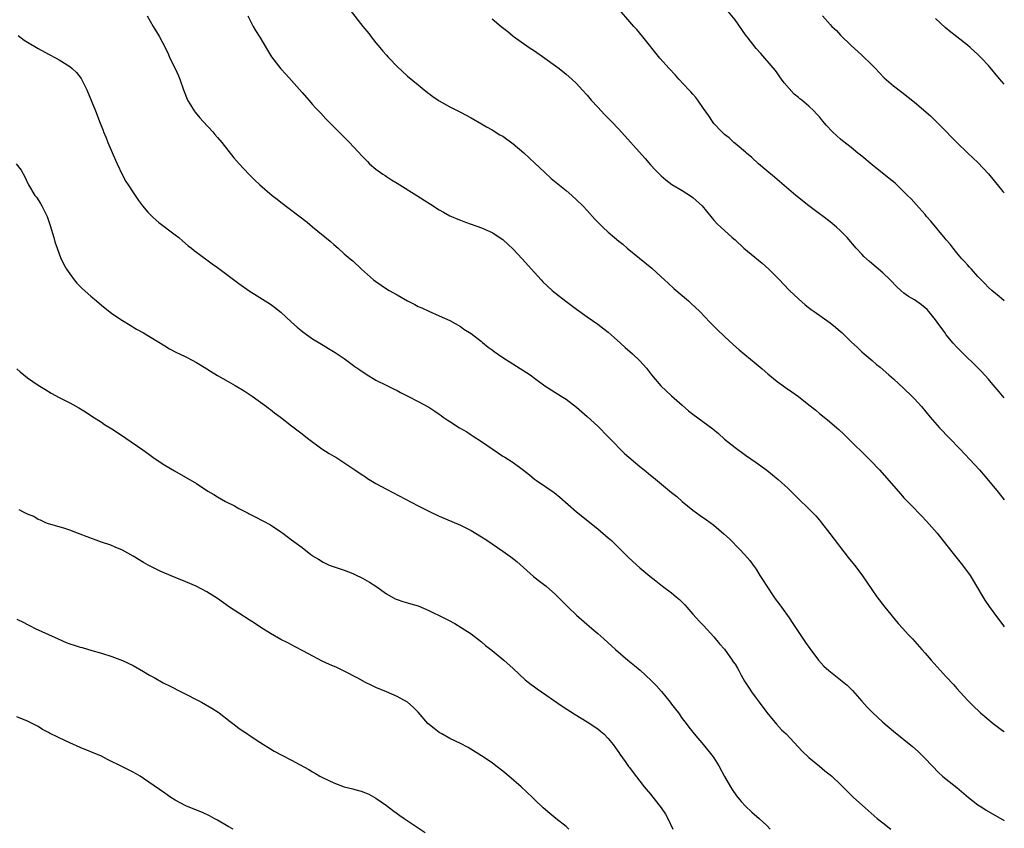
# Model space of a CAD drawing. Units: inches. Extents: x 2592000 to 2595000, y 1488000 to 1491000.
# Drawn here: x 2594814 to 2595000, y 1488433 to 1488586 of the extents above; entities that cross this region are included whole.
import ezdxf

# ---------------------------------------------------------------- set-up
doc = ezdxf.new("R2010")
doc.units = ezdxf.units.IN
doc.header["$MEASUREMENT"] = 0
doc.layers.add('LD25921488_10ft', color=60, linetype='Continuous')

msp = doc.modelspace()

# ---------------------------------------------------------------- linework, layer by layer
at = {"layer": 'LD25921488_10ft'}
for points, elevation in [([(2595000, 1488514.65), (2594999, 1488515.78), (2594997.54, 1488517.54), (2594997, 1488518.17), (2594995.67, 1488519.67), (2594994.67, 1488520.67), (2594992.27, 1488523), (2594991.65, 1488523.65), (2594991, 1488524.28), (2594990.33, 1488525), (2594989, 1488526.61), (2594988.71, 1488527), (2594987.31, 1488529), (2594987, 1488529.41), (2594985.69, 1488531), (2594985.37, 1488531.37), (2594985, 1488531.71), (2594984.29, 1488532.29), (2594983, 1488533.2), (2594981.86, 1488533.86), (2594981, 1488534.5), (2594980.38, 1488535), (2594979.67, 1488535.67), (2594978.41, 1488537), (2594977, 1488538.35), (2594974.46, 1488540.46), (2594973.42, 1488541.42), (2594973, 1488541.84), (2594971.95, 1488543), (2594970.22, 1488545), (2594969, 1488546.28), (2594968.2, 1488547), (2594967, 1488548), (2594965.68, 1488549), (2594965, 1488549.49), (2594963, 1488551.01), (2594960.51, 1488553), (2594957, 1488556.01), (2594956.47, 1488556.47), (2594955, 1488557.65), (2594953.42, 1488559), (2594952.16, 1488560.16), (2594951.15, 1488561), (2594951, 1488561.15), (2594949, 1488562.83), (2594948.77, 1488563), (2594947.9, 1488563.9), (2594947, 1488564.53), (2594946.78, 1488564.78), (2594946.53, 1488565), (2594945, 1488566.6), (2594944.72, 1488567), (2594944.06, 1488568.06), (2594943, 1488569.47), (2594941.95, 1488571), (2594941.55, 1488571.55), (2594941, 1488572.14), (2594940.62, 1488572.62), (2594940.28, 1488573), (2594938.39, 1488575), (2594937.74, 1488575.74), (2594936.5, 1488577), (2594934.74, 1488579), (2594931.57, 1488583), (2594930.4, 1488584.4), (2594929.86, 1488585), (2594926.36, 1488589)], 10600), ([(2594837.65, 1488587), (2594838.82, 1488585), (2594839.65, 1488583.65), (2594840.03, 1488583), (2594841.06, 1488581), (2594841.69, 1488579.69), (2594841.99, 1488579), (2594842.96, 1488577), (2594843.61, 1488575.61), (2594843.87, 1488575), (2594844.56, 1488573), (2594844.67, 1488572.67), (2594845.22, 1488571.22), (2594845.32, 1488571), (2594845.87, 1488570.13), (2594846.54, 1488569), (2594846.73, 1488568.73), (2594847.65, 1488567.65), (2594848.26, 1488567), (2594850.1, 1488565), (2594850.51, 1488564.51), (2594851, 1488563.97), (2594851.82, 1488563), (2594854.11, 1488560.11), (2594855.08, 1488559), (2594856.94, 1488557), (2594857.97, 1488555.97), (2594858.99, 1488555), (2594861.35, 1488553), (2594862.27, 1488552.27), (2594863, 1488551.74), (2594867.94, 1488547.94), (2594869, 1488547.03), (2594872.33, 1488544.33), (2594873, 1488543.7), (2594873.84, 1488543), (2594875, 1488541.95), (2594876.13, 1488541), (2594876.59, 1488540.59), (2594878.23, 1488539), (2594880.53, 1488537), (2594881, 1488536.66), (2594883, 1488535.31), (2594883.51, 1488535), (2594885, 1488534.14), (2594885.75, 1488533.75), (2594887, 1488533.03), (2594888.35, 1488532.35), (2594889, 1488531.98), (2594889.68, 1488531.68), (2594891, 1488531.05), (2594893, 1488530.21), (2594895, 1488529.29), (2594897, 1488528.17), (2594897.67, 1488527.67), (2594899, 1488526.83), (2594901, 1488525.3), (2594901.16, 1488525.16), (2594902.25, 1488524.25), (2594903, 1488523.74), (2594903.4, 1488523.4), (2594905, 1488522.29), (2594909.48, 1488519.48), (2594910.19, 1488519), (2594911, 1488518.39), (2594912.96, 1488516.96), (2594914.17, 1488516.17), (2594916.09, 1488515), (2594917, 1488514.39), (2594919, 1488512.86), (2594919.98, 1488511.98), (2594921, 1488511.1), (2594923, 1488509.28), (2594925, 1488507.28), (2594925.24, 1488507), (2594928.1, 1488504.1), (2594931, 1488501.65), (2594931.82, 1488501), (2594933, 1488500.01), (2594933.56, 1488499.56), (2594937, 1488496.72), (2594937.95, 1488495.95), (2594939, 1488495.04), (2594941, 1488493.41), (2594942.39, 1488492.39), (2594943.58, 1488491.58), (2594945, 1488490.53), (2594946.9, 1488488.9), (2594947.93, 1488487.93), (2594949.92, 1488485.92), (2594950.82, 1488485), (2594951.83, 1488483.83), (2594952.46, 1488483), (2594953, 1488482.18), (2594953.73, 1488481), (2594954.23, 1488480.23), (2594955, 1488478.97), (2594956.36, 1488477), (2594956.61, 1488476.61), (2594957.46, 1488475.46), (2594957.82, 1488475), (2594959.27, 1488473), (2594959.94, 1488471.94), (2594962.34, 1488468.34), (2594963.17, 1488467.17), (2594964.79, 1488465), (2594965.83, 1488463.83), (2594966.76, 1488463), (2594969, 1488461.28), (2594970.22, 1488460.22), (2594971.23, 1488459.23), (2594973, 1488457.2), (2594974.05, 1488456.05), (2594975.05, 1488455.05), (2594977, 1488453.25), (2594979, 1488451.51), (2594982.61, 1488448.61), (2594983.66, 1488447.66), (2594985, 1488446.34), (2594987.62, 1488443.62), (2594988.32, 1488443), (2594989, 1488442.42), (2594991, 1488440.86), (2594993.2, 1488439), (2594995, 1488437.61), (2594995.92, 1488437), (2594996.59, 1488436.59), (2595000, 1488434.64)], 10560), ([(2594856.72, 1488587), (2594857.75, 1488585), (2594858.19, 1488584.19), (2594859.03, 1488582.97), (2594860.48, 1488580.48), (2594861.23, 1488579.23), (2594863, 1488576.94), (2594863.94, 1488575.94), (2594865, 1488574.76), (2594867, 1488572.49), (2594868.26, 1488571), (2594869, 1488570.22), (2594869.57, 1488569.57), (2594870.54, 1488568.54), (2594871.52, 1488567.52), (2594875, 1488564.05), (2594876.01, 1488563), (2594878.41, 1488560.41), (2594879.39, 1488559.39), (2594879.8, 1488559), (2594881, 1488557.97), (2594882.32, 1488557), (2594882.73, 1488556.73), (2594883, 1488556.56), (2594883.95, 1488555.95), (2594885, 1488555.33), (2594888.75, 1488553), (2594890.11, 1488552.11), (2594891.34, 1488551.34), (2594893, 1488550.26), (2594893.82, 1488549.82), (2594895, 1488549.13), (2594895.28, 1488549), (2594896.5, 1488548.5), (2594897, 1488548.27), (2594897.94, 1488547.94), (2594899, 1488547.53), (2594901, 1488546.83), (2594903, 1488545.97), (2594905, 1488544.63), (2594907, 1488542.82), (2594908.71, 1488541), (2594911, 1488538.38), (2594912.27, 1488537), (2594912.63, 1488536.63), (2594914.38, 1488535), (2594915, 1488534.48), (2594916.97, 1488532.97), (2594919, 1488531.45), (2594921, 1488529.99), (2594923, 1488528.6), (2594923.92, 1488527.92), (2594925, 1488527.08), (2594926.09, 1488526.09), (2594927.33, 1488525), (2594928.19, 1488524.19), (2594929.6, 1488523), (2594931, 1488521.66), (2594931.6, 1488521), (2594932.25, 1488520.25), (2594933.17, 1488519), (2594934.94, 1488516.94), (2594937, 1488515.01), (2594939, 1488513.25), (2594940.22, 1488512.22), (2594941, 1488511.59), (2594944.78, 1488508.78), (2594945.89, 1488507.89), (2594947, 1488506.86), (2594949, 1488505.23), (2594951, 1488503.82), (2594953, 1488502.44), (2594955, 1488500.94), (2594956.1, 1488500.1), (2594957.2, 1488499.2), (2594959, 1488497.53), (2594960.28, 1488496.28), (2594961, 1488495.53), (2594963, 1488493.64), (2594963.64, 1488493), (2594964.3, 1488492.3), (2594965, 1488491.48), (2594965.4, 1488491), (2594966.96, 1488488.96), (2594970.45, 1488484.45), (2594971.61, 1488483), (2594973, 1488481.14), (2594975.84, 1488477), (2594977.36, 1488475), (2594979.93, 1488471.93), (2594980.81, 1488471), (2594981.82, 1488469.82), (2594982.59, 1488469), (2594984.35, 1488467), (2594985, 1488466.3), (2594986.13, 1488465), (2594989, 1488461.85), (2594990.37, 1488460.37), (2594991, 1488459.61), (2594993, 1488457.4), (2594993.38, 1488457), (2594994.23, 1488456.23), (2594995.24, 1488455.24), (2594995.51, 1488455), (2594997.92, 1488453), (2594999.68, 1488451.68), (2595000, 1488451.47)], 10570), ([(2594876.1, 1488588.1), (2594878.52, 1488585), (2594879.63, 1488583.63), (2594880.11, 1488583), (2594881, 1488581.89), (2594881.73, 1488581), (2594882.33, 1488580.33), (2594883, 1488579.52), (2594883.26, 1488579.26), (2594883.48, 1488579), (2594885, 1488577.41), (2594887, 1488575.54), (2594889, 1488573.9), (2594890.15, 1488573), (2594891, 1488572.31), (2594891.74, 1488571.74), (2594892.81, 1488571), (2594893, 1488570.87), (2594895, 1488569.74), (2594897, 1488568.74), (2594899, 1488567.65), (2594901, 1488566.52), (2594901.95, 1488565.95), (2594903, 1488565.4), (2594904.48, 1488564.48), (2594905, 1488564.18), (2594907, 1488562.76), (2594909, 1488561.05), (2594910.07, 1488560.07), (2594911, 1488559.17), (2594913, 1488557.3), (2594914.21, 1488556.21), (2594917, 1488553.92), (2594918.08, 1488553), (2594919, 1488552.16), (2594920.18, 1488551), (2594921, 1488550.14), (2594922.48, 1488548.48), (2594923, 1488547.95), (2594923.46, 1488547.46), (2594923.94, 1488547), (2594925, 1488546.04), (2594926.19, 1488545), (2594927, 1488544.32), (2594927.74, 1488543.74), (2594928.59, 1488543), (2594933.22, 1488539.22), (2594935, 1488537.6), (2594935.66, 1488537), (2594936.34, 1488536.34), (2594937.39, 1488535.39), (2594940.17, 1488533), (2594940.61, 1488532.61), (2594942.33, 1488531), (2594944.25, 1488529), (2594944.6, 1488528.6), (2594945.59, 1488527.59), (2594947, 1488526.26), (2594948.7, 1488524.7), (2594949.76, 1488523.76), (2594953, 1488521.08), (2594954.12, 1488520.12), (2594955.21, 1488519.21), (2594957, 1488517.77), (2594957.43, 1488517.43), (2594958.59, 1488516.59), (2594959.77, 1488515.77), (2594961, 1488514.89), (2594963, 1488513.35), (2594964.31, 1488512.31), (2594965, 1488511.72), (2594966.51, 1488510.51), (2594968.66, 1488508.66), (2594969.69, 1488507.69), (2594970.37, 1488507), (2594971, 1488506.4), (2594973.74, 1488503.74), (2594974.74, 1488502.74), (2594976.36, 1488501), (2594980.4, 1488496.4), (2594981, 1488495.74), (2594982.33, 1488494.33), (2594984.31, 1488492.31), (2594985.29, 1488491.29), (2594987.31, 1488489), (2594989.82, 1488485.82), (2594992.1, 1488483), (2594993.51, 1488481), (2594994.09, 1488480.09), (2594994.72, 1488479), (2594995.92, 1488477), (2594996.34, 1488476.34), (2594997.14, 1488475.14), (2594998.71, 1488473), (2594999.7, 1488471.7), (2595000, 1488471.29)], 10580), ([(2595000, 1488533.05), (2594999.45, 1488533.45), (2594999, 1488533.82), (2594997.63, 1488535), (2594997, 1488535.57), (2594996.32, 1488536.32), (2594995.6, 1488537), (2594995, 1488537.63), (2594993.77, 1488539), (2594993.42, 1488539.42), (2594993, 1488539.84), (2594992.47, 1488540.47), (2594991.98, 1488541), (2594991, 1488542.13), (2594990.29, 1488543), (2594989.73, 1488543.73), (2594989, 1488544.58), (2594988.82, 1488544.82), (2594986.1, 1488548.1), (2594985.29, 1488549), (2594985, 1488549.35), (2594983.29, 1488551.29), (2594982.33, 1488552.33), (2594981.69, 1488553), (2594981, 1488553.69), (2594979.3, 1488555.3), (2594978.22, 1488556.22), (2594975, 1488558.76), (2594973, 1488560.42), (2594972.26, 1488561), (2594971, 1488562.04), (2594969.34, 1488563.34), (2594969, 1488563.67), (2594968.26, 1488564.26), (2594967.48, 1488565), (2594966.27, 1488566.27), (2594965.7, 1488567), (2594965.36, 1488567.36), (2594965, 1488567.84), (2594964.44, 1488568.44), (2594963.95, 1488569), (2594963, 1488569.87), (2594961.67, 1488571), (2594961.28, 1488571.28), (2594961, 1488571.55), (2594960.19, 1488572.19), (2594958.3, 1488574.3), (2594957.82, 1488575), (2594957.46, 1488575.46), (2594957, 1488576.18), (2594956.64, 1488576.64), (2594954.66, 1488579), (2594953.86, 1488579.86), (2594953, 1488580.84), (2594951.28, 1488583), (2594951, 1488583.37), (2594949, 1488586.24), (2594947.78, 1488587.78)], 10610), ([(2594965.57, 1488587), (2594967, 1488585.35), (2594967.34, 1488585), (2594968.19, 1488584.19), (2594969, 1488583.34), (2594971, 1488581.39), (2594972.24, 1488580.24), (2594973, 1488579.57), (2594975, 1488577.64), (2594975.61, 1488577), (2594976.27, 1488576.27), (2594977.27, 1488575.27), (2594979, 1488573.75), (2594980.57, 1488572.57), (2594983, 1488570.65), (2594986.04, 1488568.04), (2594987, 1488567.14), (2594989, 1488565.12), (2594990.02, 1488564.02), (2594991.01, 1488563), (2594993.1, 1488561), (2594995, 1488559.21), (2594997, 1488557.08), (2594999.74, 1488553.74), (2595000, 1488553.45)], 10620), ([(2595000, 1488574.08), (2594999.09, 1488575.09), (2594997, 1488577.56), (2594995.67, 1488579), (2594995, 1488579.66), (2594993.52, 1488581), (2594993, 1488581.45), (2594991, 1488583.02), (2594989.88, 1488583.88), (2594988.8, 1488584.8), (2594987, 1488586.48)], 10630), ([(2594903, 1488586.4), (2594904.7, 1488585), (2594906, 1488584), (2594907, 1488583.14), (2594910.02, 1488581), (2594911, 1488580.36), (2594913, 1488578.95), (2594915, 1488577.51), (2594915.68, 1488577), (2594917, 1488575.95), (2594918.1, 1488575), (2594919, 1488574.16), (2594920.07, 1488573), (2594921, 1488571.95), (2594921.78, 1488571), (2594923, 1488569.67), (2594924.3, 1488568.3), (2594925, 1488567.63), (2594925.62, 1488567), (2594927, 1488565.53), (2594931.97, 1488559.97), (2594933, 1488558.77), (2594933.86, 1488557.86), (2594935, 1488556.7), (2594935.92, 1488555.92), (2594937.06, 1488555.06), (2594939, 1488553.94), (2594940.77, 1488552.77), (2594941, 1488552.61), (2594942.75, 1488551), (2594944.45, 1488549), (2594944.68, 1488548.68), (2594945, 1488548.32), (2594945.6, 1488547.6), (2594946.31, 1488547), (2594948.47, 1488545), (2594949, 1488544.55), (2594950.66, 1488543), (2594954.15, 1488540.15), (2594955.43, 1488539), (2594957.43, 1488537), (2594958.2, 1488536.2), (2594959.34, 1488535), (2594961, 1488533.38), (2594962.27, 1488532.27), (2594963.4, 1488531.4), (2594964.01, 1488531), (2594967, 1488528.87), (2594968.02, 1488528.02), (2594969, 1488527.23), (2594969.26, 1488527), (2594971, 1488525.29), (2594972.18, 1488524.18), (2594973, 1488523.37), (2594973.43, 1488523), (2594975, 1488521.72), (2594975.82, 1488521), (2594976.48, 1488520.48), (2594978.13, 1488519), (2594979, 1488518.24), (2594981, 1488516.4), (2594982.48, 1488515), (2594983, 1488514.48), (2594984.33, 1488513), (2594985.97, 1488511), (2594987.72, 1488509), (2594989.62, 1488507), (2594991.56, 1488505), (2594993.45, 1488503), (2594995.28, 1488501), (2594997.02, 1488499.02), (2594998.81, 1488496.81), (2595000, 1488495.32)], 10590), ([(2594813.25, 1488583.25), (2594814.39, 1488582.39), (2594815, 1488581.99), (2594817, 1488580.82), (2594819, 1488579.74), (2594820.42, 1488579), (2594821, 1488578.67), (2594823, 1488577.38), (2594823.48, 1488577), (2594824.26, 1488576.26), (2594825.16, 1488575.16), (2594825.25, 1488575), (2594826.25, 1488573), (2594827.15, 1488570.85), (2594827.87, 1488569), (2594828.17, 1488568.17), (2594828.63, 1488567), (2594829.31, 1488565.31), (2594829.41, 1488565), (2594829.9, 1488563.9), (2594830.24, 1488563), (2594831.67, 1488559.67), (2594831.96, 1488559), (2594832.92, 1488556.92), (2594833.65, 1488555.65), (2594834.05, 1488555), (2594835, 1488553.57), (2594836.01, 1488552.01), (2594836.78, 1488551), (2594837.8, 1488549.8), (2594838.81, 1488548.81), (2594839.88, 1488547.88), (2594843, 1488545.53), (2594843.69, 1488545), (2594844.38, 1488544.38), (2594845.46, 1488543.46), (2594846.05, 1488543), (2594846.56, 1488542.56), (2594847, 1488542.21), (2594850.01, 1488540.01), (2594851, 1488539.33), (2594853, 1488537.8), (2594855, 1488536.32), (2594857, 1488534.95), (2594860.01, 1488533), (2594861, 1488532.39), (2594861.81, 1488531.81), (2594863, 1488530.85), (2594864.98, 1488529), (2594866.05, 1488528.05), (2594867.17, 1488527.17), (2594869, 1488525.86), (2594870.35, 1488525), (2594871, 1488524.6), (2594872.03, 1488524.03), (2594873.27, 1488523.27), (2594875, 1488522.11), (2594877, 1488520.61), (2594877.94, 1488519.94), (2594879.13, 1488519.13), (2594881, 1488518.02), (2594883.04, 1488517), (2594884.33, 1488516.33), (2594885, 1488516.02), (2594885.65, 1488515.65), (2594887.02, 1488515), (2594889, 1488513.95), (2594891, 1488512.86), (2594892.13, 1488512.13), (2594893, 1488511.56), (2594893.33, 1488511.33), (2594893.75, 1488511), (2594894.49, 1488510.49), (2594895, 1488510.18), (2594896.81, 1488509), (2594898.19, 1488508.19), (2594899, 1488507.65), (2594899.42, 1488507.42), (2594901, 1488506.36), (2594903, 1488504.98), (2594904.2, 1488504.2), (2594905, 1488503.64), (2594905.4, 1488503.4), (2594907, 1488502.38), (2594908.95, 1488500.95), (2594910.07, 1488500.07), (2594911, 1488499.28), (2594911.38, 1488499), (2594914.74, 1488496.74), (2594915.85, 1488495.85), (2594919, 1488493.05), (2594923, 1488489.84), (2594925, 1488488.16), (2594925.61, 1488487.61), (2594927, 1488486.28), (2594928.23, 1488485), (2594928.62, 1488484.62), (2594929.65, 1488483.65), (2594931, 1488482.45), (2594932.87, 1488480.87), (2594933.98, 1488479.98), (2594935.26, 1488479), (2594937, 1488477.71), (2594937.84, 1488477), (2594938.46, 1488476.46), (2594939.47, 1488475.47), (2594941, 1488473.68), (2594942.27, 1488472.27), (2594943, 1488471.52), (2594945, 1488469.42), (2594946.07, 1488468.07), (2594947, 1488467.06), (2594948.49, 1488465), (2594948.68, 1488464.68), (2594949, 1488464.21), (2594949.44, 1488463.44), (2594949.72, 1488463), (2594950.15, 1488462.15), (2594950.81, 1488461), (2594951.65, 1488459.65), (2594952.1, 1488459), (2594953, 1488457.78), (2594953.6, 1488457), (2594955.04, 1488455.04), (2594956.85, 1488452.85), (2594957.81, 1488451.81), (2594958.66, 1488451), (2594961.73, 1488447.73), (2594963, 1488446.54), (2594965, 1488444.91), (2594966.04, 1488444.04), (2594967, 1488443.28), (2594967.33, 1488443), (2594969, 1488441.45), (2594971, 1488439.44), (2594971.42, 1488439), (2594973.62, 1488437), (2594975.94, 1488435), (2594977, 1488434.15), (2594978.48, 1488433)], 10550), ([(2594812.87, 1488559), (2594813.78, 1488557.78), (2594814.49, 1488556.49), (2594815.19, 1488555), (2594816.42, 1488553), (2594816.68, 1488552.68), (2594817.48, 1488551.48), (2594817.73, 1488551), (2594818.39, 1488549.61), (2594818.71, 1488549), (2594818.79, 1488548.79), (2594819.32, 1488547.32), (2594820.01, 1488545), (2594820.21, 1488544.21), (2594820.61, 1488543), (2594821, 1488541.9), (2594821.25, 1488541.25), (2594821.9, 1488539.9), (2594822.42, 1488539), (2594823, 1488538.11), (2594823.84, 1488537), (2594824.36, 1488536.36), (2594825.36, 1488535.36), (2594827, 1488533.9), (2594828.09, 1488533), (2594829, 1488532.21), (2594831, 1488530.63), (2594833, 1488529.29), (2594834.44, 1488528.44), (2594835.68, 1488527.68), (2594837, 1488526.94), (2594841, 1488524.49), (2594841.93, 1488523.93), (2594843.24, 1488523.24), (2594843.78, 1488523), (2594845, 1488522.4), (2594846.21, 1488521.79), (2594847, 1488521.37), (2594848.45, 1488520.45), (2594849, 1488520.16), (2594849.69, 1488519.69), (2594851, 1488518.9), (2594853, 1488517.72), (2594854.31, 1488517), (2594856.01, 1488516.01), (2594857, 1488515.38), (2594857.56, 1488515), (2594860.25, 1488513), (2594860.67, 1488512.67), (2594861, 1488512.45), (2594861.81, 1488511.81), (2594862.92, 1488511), (2594865, 1488509.36), (2594867, 1488507.85), (2594868.06, 1488507), (2594870.77, 1488505), (2594872.14, 1488504.14), (2594873, 1488503.61), (2594873.39, 1488503.39), (2594877.01, 1488501), (2594878.19, 1488500.19), (2594879, 1488499.68), (2594879.4, 1488499.4), (2594881, 1488498.45), (2594883, 1488497.36), (2594889, 1488494.19), (2594891, 1488493.18), (2594893, 1488492.22), (2594897, 1488490.53), (2594899, 1488489.54), (2594901, 1488488.35), (2594901.8, 1488487.8), (2594903, 1488487.01), (2594905, 1488485.64), (2594905.89, 1488485), (2594906.53, 1488484.53), (2594907.65, 1488483.65), (2594910.85, 1488480.85), (2594911.95, 1488479.95), (2594913.21, 1488479), (2594915, 1488477.39), (2594917.38, 1488475), (2594919, 1488473.5), (2594921.91, 1488471), (2594923, 1488470.05), (2594924.15, 1488469), (2594925.66, 1488467.66), (2594926.37, 1488467), (2594928.7, 1488465), (2594929.99, 1488463.99), (2594931.06, 1488463.06), (2594933.14, 1488461.14), (2594933.25, 1488461), (2594934.14, 1488460.14), (2594935.07, 1488459.07), (2594936.75, 1488457), (2594937, 1488456.64), (2594937.71, 1488455.71), (2594938.3, 1488455), (2594939, 1488453.96), (2594939.76, 1488453), (2594940.28, 1488452.28), (2594941.26, 1488451), (2594943, 1488448.97), (2594944.63, 1488447), (2594945, 1488446.51), (2594945.93, 1488445), (2594947, 1488442.98), (2594948.13, 1488441), (2594948.46, 1488440.46), (2594949.29, 1488439.29), (2594950.19, 1488438.19), (2594951, 1488437.32), (2594952.2, 1488436.2), (2594953.58, 1488435), (2594955, 1488433.67), (2594955.65, 1488433)], 10540), ([(2594813, 1488520.16), (2594813.59, 1488519.59), (2594815, 1488518.43), (2594817, 1488517.07), (2594818.28, 1488516.28), (2594819.52, 1488515.52), (2594821, 1488514.72), (2594823, 1488513.69), (2594824.74, 1488512.74), (2594825.98, 1488511.98), (2594827.18, 1488511.18), (2594829, 1488510.03), (2594829.62, 1488509.62), (2594831, 1488508.81), (2594833, 1488507.44), (2594833.62, 1488507), (2594836.82, 1488504.82), (2594837.99, 1488503.99), (2594839, 1488503.24), (2594841, 1488501.9), (2594842.84, 1488500.84), (2594845.4, 1488499.41), (2594847, 1488498.43), (2594849.16, 1488497), (2594850.32, 1488496.32), (2594851, 1488495.89), (2594852.53, 1488495), (2594854.19, 1488494.19), (2594855, 1488493.73), (2594856.81, 1488492.81), (2594857, 1488492.69), (2594858.14, 1488492.14), (2594861, 1488490.6), (2594863, 1488489.27), (2594863.37, 1488489), (2594865, 1488487.78), (2594865.46, 1488487.46), (2594867, 1488486.3), (2594868.65, 1488485), (2594868.86, 1488484.86), (2594869, 1488484.76), (2594870.12, 1488484.12), (2594871, 1488483.52), (2594872.11, 1488483), (2594873.49, 1488482.51), (2594875, 1488482.04), (2594876.63, 1488481.37), (2594877, 1488481.23), (2594878.48, 1488480.48), (2594879.75, 1488479.75), (2594880.98, 1488479), (2594883, 1488477.53), (2594884.61, 1488476.61), (2594885, 1488476.44), (2594886.06, 1488476.06), (2594887, 1488475.85), (2594887.62, 1488475.62), (2594889, 1488475.25), (2594891, 1488474.37), (2594893.85, 1488473), (2594894.61, 1488472.61), (2594895.91, 1488471.91), (2594897.16, 1488471.16), (2594899, 1488469.94), (2594901, 1488468.42), (2594901.77, 1488467.77), (2594903, 1488466.79), (2594905.19, 1488465), (2594907, 1488463.39), (2594909.28, 1488461.28), (2594910.38, 1488460.38), (2594911, 1488459.93), (2594911.52, 1488459.52), (2594916.28, 1488456.28), (2594918.72, 1488454.72), (2594921, 1488453.31), (2594923, 1488451.96), (2594923.53, 1488451.53), (2594924.13, 1488451), (2594925, 1488450.13), (2594925.95, 1488449), (2594926.37, 1488448.37), (2594927, 1488447.51), (2594927.2, 1488447.2), (2594928.2, 1488445.8), (2594928.85, 1488444.85), (2594929, 1488444.67), (2594929.7, 1488443.7), (2594931, 1488442.07), (2594931.82, 1488441), (2594933, 1488439.58), (2594934.16, 1488438.16), (2594935.04, 1488437), (2594935.83, 1488435.83), (2594936.27, 1488435), (2594937.24, 1488433)], 10530), ([(2594917.55, 1488433), (2594917, 1488433.45), (2594915.04, 1488435), (2594913.92, 1488435.92), (2594912.69, 1488437), (2594911, 1488438.6), (2594910.62, 1488439), (2594908.5, 1488441), (2594906.19, 1488443), (2594905, 1488443.98), (2594903.69, 1488445), (2594903, 1488445.53), (2594901, 1488446.88), (2594898.44, 1488448.44), (2594897, 1488449.19), (2594895, 1488450.14), (2594893.45, 1488451), (2594893, 1488451.27), (2594892.03, 1488452.03), (2594890.85, 1488453), (2594889, 1488455.1), (2594888.05, 1488456.05), (2594886.95, 1488457), (2594885, 1488458.11), (2594883, 1488459.01), (2594881, 1488459.83), (2594880.21, 1488460.21), (2594879, 1488460.78), (2594877.57, 1488461.57), (2594875, 1488462.9), (2594873.57, 1488463.57), (2594872.18, 1488464.18), (2594870.81, 1488464.81), (2594867.29, 1488466.71), (2594865.56, 1488467.56), (2594865, 1488467.9), (2594864.28, 1488468.28), (2594863, 1488468.92), (2594861, 1488470), (2594859.18, 1488471.18), (2594857.99, 1488471.99), (2594857, 1488472.63), (2594855, 1488473.86), (2594853.26, 1488475), (2594851, 1488476.65), (2594850.48, 1488477), (2594849, 1488477.93), (2594846.97, 1488478.97), (2594845, 1488479.8), (2594843, 1488480.61), (2594841, 1488481.46), (2594840.14, 1488481.86), (2594839, 1488482.42), (2594837.88, 1488483), (2594837, 1488483.49), (2594835, 1488484.69), (2594833, 1488485.81), (2594831.62, 1488486.38), (2594830.76, 1488486.76), (2594829, 1488487.35), (2594826.32, 1488488.32), (2594825, 1488488.82), (2594824.48, 1488489), (2594823, 1488489.58), (2594822.1, 1488489.9), (2594821, 1488490.25), (2594819, 1488490.81), (2594818.5, 1488491), (2594817.47, 1488491.47), (2594817, 1488491.64), (2594816.21, 1488492.21), (2594815, 1488492.61), (2594814.78, 1488492.78), (2594814.25, 1488493), (2594813.43, 1488493.43)], 10520), ([(2594813, 1488472.75), (2594814.2, 1488472.2), (2594815, 1488471.73), (2594815.49, 1488471.49), (2594816.44, 1488471), (2594819, 1488469.87), (2594820.84, 1488469), (2594822.35, 1488468.35), (2594823, 1488468.1), (2594823.83, 1488467.83), (2594825, 1488467.43), (2594825.35, 1488467.35), (2594827.22, 1488466.78), (2594829, 1488466.3), (2594831, 1488465.7), (2594833, 1488464.93), (2594835, 1488463.96), (2594837, 1488462.84), (2594838.14, 1488462.14), (2594839, 1488461.67), (2594840.7, 1488460.7), (2594842.03, 1488460.03), (2594844.13, 1488459), (2594847.98, 1488457), (2594849.89, 1488455.89), (2594851.12, 1488455.12), (2594851.28, 1488455), (2594853.38, 1488453.38), (2594853.9, 1488453), (2594855, 1488452.13), (2594855.66, 1488451.66), (2594856.67, 1488451), (2594857, 1488450.77), (2594859, 1488449.47), (2594859.69, 1488449), (2594860.5, 1488448.5), (2594861, 1488448.21), (2594861.74, 1488447.74), (2594863.04, 1488447.04), (2594865, 1488446.03), (2594868.27, 1488444.27), (2594869, 1488443.83), (2594869.54, 1488443.54), (2594870.39, 1488443), (2594871, 1488442.67), (2594873, 1488441.72), (2594875, 1488440.99), (2594876.62, 1488440.62), (2594877, 1488440.5), (2594878.18, 1488440.18), (2594879, 1488439.88), (2594879.62, 1488439.62), (2594881, 1488438.86), (2594883, 1488437.44), (2594883.55, 1488437), (2594884.38, 1488436.38), (2594885, 1488435.95), (2594885.55, 1488435.55), (2594886.32, 1488435), (2594889, 1488433.2), (2594890.34, 1488432.34)], 10510), ([(2594853.95, 1488433), (2594853, 1488433.51), (2594851, 1488434.67), (2594850.39, 1488435), (2594849.48, 1488435.48), (2594848.12, 1488436.12), (2594847, 1488436.56), (2594845, 1488437.42), (2594843, 1488438.49), (2594842.18, 1488439), (2594841, 1488439.79), (2594837, 1488442.6), (2594836.35, 1488443), (2594835, 1488443.77), (2594833, 1488444.8), (2594830.18, 1488446.18), (2594829, 1488446.78), (2594827, 1488447.63), (2594825, 1488448.45), (2594823, 1488449.33), (2594821, 1488450.25), (2594819.16, 1488451.16), (2594819, 1488451.26), (2594817.86, 1488451.86), (2594817, 1488452.4), (2594815.86, 1488453), (2594815, 1488453.43), (2594813, 1488454.22)], 10500)]:
    msp.add_lwpolyline(points, dxfattribs=dict(at, elevation=elevation))

doc.saveas('drawing.dxf')
